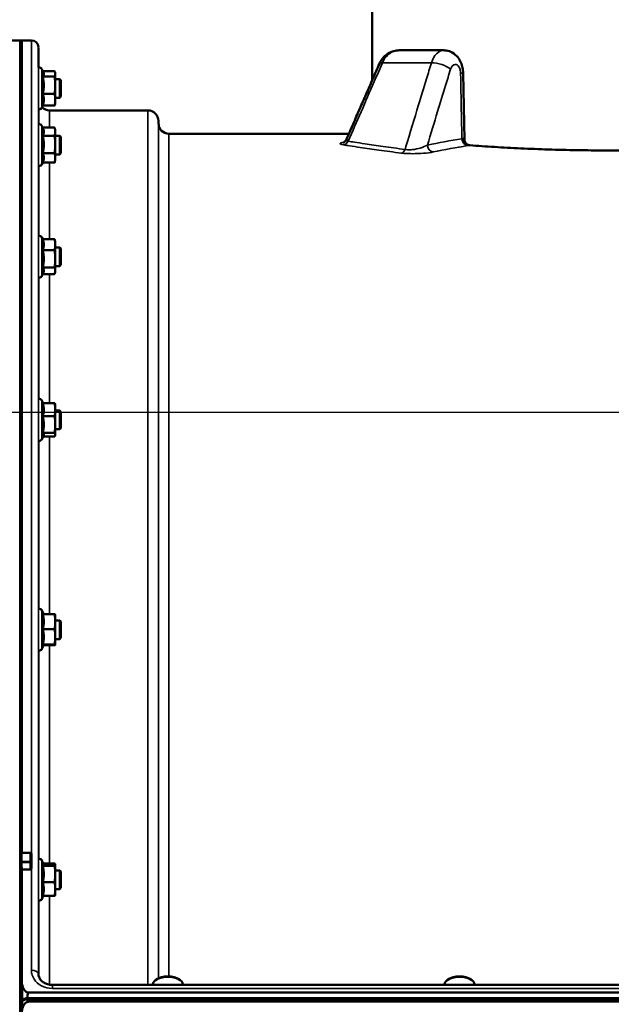
# Model space of a CAD drawing. Units: millimetres. Extents: x 100 to 8300, y -8 to 5931.
# Drawn here: x 4143 to 4397, y 2588 to 3010 of the extents above; entities that cross this region are included whole.
import ezdxf

# ---------------------------------------------------------------- set-up
doc = ezdxf.new("R2010")
doc.units = ezdxf.units.MM
doc.header["$LTSCALE"] = 20
for name, color, linetype, lineweight in [('Dimension (ISO)', 7, 'Continuous', 25), ('Visible (ISO)', 7, 'Continuous', 50), ('Visible Narrow (ISO)', 7, 'Continuous', 35)]:
    doc.layers.add(name, color=color, linetype=linetype, lineweight=lineweight)
doc.styles.add('Tricel ISO CS', font='isocpeur.ttf')
doc.dimstyles.new('Tricel ISO- (cm)', dxfattribs={"dimscale": 20, "dimtxt": 4, "dimasz": 4, "dimexe": 4, "dimexo": 4, "dimgap": 1.2, "dimtad": 1, "dimdec": 0, "dimlfac": 0.1, "dimrnd": 1e-08, "dimzin": 0, "dimtxsty": 'Tricel ISO CS', "dimcen": 0.09, "dimdle": 14, "dimclrd": 7, "dimclre": 7, "dimclrt": 256, "dimadec": 0, "dimazin": 0, "dimtfac": 0.625, "dimtdec": 0, "dimtmove": 0, "dimatfit": 3, "dimfxl": 1, "dimtolj": 1, "dimtzin": 0, "dimlwd": -1, "dimlwe": -1, "dimarcsym": 0})

# ---------------------------------------------------------------- blocks, each defined once
blk = doc.blocks.new('*D7')
at = {"layer": 'Defpoints', "color": 0, "transparency": 16777216}
for p in [(3063.39, 2841.86), (4853.49, 2841.86), (4143.47, 1361.38)]:
    blk.add_point(p, dxfattribs=at)
at = {"layer": 'Dimension (ISO)', "color": 7, "transparency": 16777216}
for p, q in [((4773.49, 2841.86), (2983.39, 2841.86)), ((3063.39, 1441.38), (3063.39, 2761.86)), ((4063.47, 1361.38), (2983.39, 1361.38))]:
    blk.add_line(p, q, dxfattribs=at)
for points in [[(3050.06, 2761.86), (3076.72, 2761.86), (3063.39, 2841.86)], [(3050.06, 1441.38), (3076.72, 1441.38), (3063.39, 1361.38)]]:
    blk.add_solid(points, dxfattribs=at)
at = {"layer": 'Dimension (ISO)', "transparency": 16777216, "insert": (2999.39, 2029.62), "char_height": 80, "attachment_point": 4, "rotation": 90, "style": 'Tricel ISO CS'}
blk.add_mtext('\\A1;148', dxfattribs=at)
blk = doc.blocks.new('*D8')
at = {"layer": 'Defpoints', "color": 0, "transparency": 16777216}
for p in [(3063.39, 3271.13), (3433.49, 3271.13), (4853.49, 2841.86)]:
    blk.add_point(p, dxfattribs=at)
at = {"layer": 'Dimension (ISO)', "color": 7, "transparency": 16777216}
for p, q in [((3353.49, 3271.13), (2983.39, 3271.13)), ((3063.39, 2921.86), (3063.39, 3191.13)), ((4773.49, 2841.86), (2983.39, 2841.86))]:
    blk.add_line(p, q, dxfattribs=at)
for points in [[(3050.06, 3191.13), (3076.72, 3191.13), (3063.39, 3271.13)], [(3050.06, 2921.86), (3076.72, 2921.86), (3063.39, 2841.86)]]:
    blk.add_solid(points, dxfattribs=at)
at = {"layer": 'Dimension (ISO)', "transparency": 16777216, "insert": (2999.39, 3019.96), "char_height": 80, "attachment_point": 4, "rotation": 90, "style": 'Tricel ISO CS'}
blk.add_mtext('\\A1;43', dxfattribs=at)

msp = doc.modelspace()

# ---------------------------------------------------------------- linework, layer by layer
at = {"layer": 'Visible (ISO)'}
for p, q in [((4293.97, 3369.24), (4293.97, 2984.14)), ((4138.44, 3001.3), (4142.96, 3001.38)), ((4142.97, 3001.38), (4143.47, 3001.38)), ((4143.81, 2653.24), (4143.81, 3001.38)), ((4143.81, 3001.38), (4147.99, 3001.38)), ((4151.07, 2989.73), (4150.99, 2998.4)), ((4324.72, 2997.12), (4305.53, 2997.12)), ((4153.15, 2987.66), (4152.48, 2989.08)), ((4152.91, 2988.17), (4157.93, 2988.17)), ((4158.2, 2987.32), (4158.11, 2987.66)), ((4152.84, 2985.84), (4157.93, 2985.84)), ((4158.2, 2987), (4158.2, 2987.32)), ((4158.2, 2982.16), (4158.2, 2987)), ((4160.1, 2984.82), (4158.2, 2984.82)), ((4160.1, 2976.82), (4160.1, 2984.82)), ((4160.6, 2984.32), (4160.1, 2984.82)), ((4160.6, 2984.32), (4160.6, 2977.32)), ((4333.59, 2958.72), (4333.01, 2987.38)), ((4158.2, 2975.98), (4158.2, 2982.16)), ((4152.84, 2978.49), (4157.93, 2978.49)), ((4160.1, 2976.82), (4158.2, 2976.82)), ((4158.2, 2974.32), (4158.2, 2975.98)), ((4160.6, 2977.32), (4160.1, 2976.82)), ((4152.91, 2973.48), (4152.48, 2972.56)), ((4152.84, 2973.48), (4157.93, 2973.48)), ((4155.69, 2971.38), (4197.92, 2971.38)), ((4158.2, 2974.32), (4158.11, 2973.98)), ((4202.43, 2965.84), (4202.42, 2966.91)), ((4152.9, 2963.9), (4152.48, 2964.79)), ((4152.84, 2964.03), (4157.93, 2964.03)), ((4158.2, 2963.03), (4157.96, 2963.9)), ((4158.2, 2962.27), (4158.2, 2963.03)), ((4158.2, 2956.75), (4158.2, 2962.27)), ((4152.84, 2960.5), (4157.93, 2960.5)), ((4160.1, 2960.53), (4158.2, 2960.53)), ((4160.1, 2952.53), (4160.1, 2960.53)), ((4160.6, 2960.03), (4160.1, 2960.53)), ((4160.6, 2960.03), (4160.6, 2953.03)), ((4206.93, 2961.38), (4284.04, 2961.38)), ((4158.2, 2951.01), (4158.2, 2956.75)), ((4152.84, 2953), (4157.93, 2953)), ((4158.2, 2950.03), (4157.96, 2949.16)), ((4160.1, 2952.53), (4158.2, 2952.53)), ((4158.2, 2950.03), (4158.2, 2951.01)), ((4160.6, 2953.03), (4160.1, 2952.53)), ((4152.84, 2949.03), (4152.48, 2948.27)), ((4152.84, 2949.03), (4157.93, 2949.03)), ((4152.87, 2916.12), (4152.48, 2916.94)), ((4152.84, 2916.12), (4157.93, 2916.12)), ((4158.2, 2915.19), (4158.06, 2915.69)), ((4158.2, 2913.8), (4158.2, 2915.19)), ((4158.2, 2907.77), (4158.2, 2913.8)), ((4160.1, 2912.69), (4158.2, 2912.69)), ((4160.1, 2904.69), (4160.1, 2912.69)), ((4160.6, 2912.19), (4160.1, 2912.69)), ((4160.6, 2912.19), (4160.6, 2905.19)), ((4152.84, 2911.49), (4157.93, 2911.49)), ((4158.2, 2902.66), (4158.2, 2907.77)), ((4152.84, 2904.06), (4157.93, 2904.06)), ((4160.1, 2904.69), (4158.2, 2904.69)), ((4160.6, 2905.19), (4160.1, 2904.69)), ((4153.07, 2901.68), (4152.48, 2900.43)), ((4152.87, 2901.26), (4157.93, 2901.26)), ((4158.2, 2902.19), (4158.06, 2901.68)), ((4158.2, 2902.19), (4158.2, 2902.66)), ((4153.01, 2845.88), (4152.48, 2847)), ((4152.84, 2845.88), (4157.93, 2845.88)), ((4158.2, 2845.25), (4158.16, 2845.39)), ((4158.2, 2843.09), (4158.2, 2845.25)), ((4152.84, 2840.29), (4157.93, 2840.29)), ((4158.2, 2836.73), (4158.2, 2843.09)), ((4160.1, 2842.75), (4158.2, 2842.75)), ((4160.1, 2834.75), (4160.1, 2842.75)), ((4160.6, 2842.25), (4160.1, 2842.75)), ((4160.6, 2842.25), (4160.6, 2835.25)), ((4158.2, 2832.39), (4158.2, 2836.73)), ((4153.24, 2832.1), (4152.48, 2830.49)), ((4152.84, 2833.16), (4157.93, 2833.16)), ((4153.01, 2831.61), (4157.93, 2831.61)), ((4158.2, 2832.25), (4158.16, 2832.1)), ((4160.1, 2834.75), (4158.2, 2834.75)), ((4158.2, 2832.25), (4158.2, 2832.39)), ((4160.6, 2835.25), (4160.1, 2834.75)), ((4153.25, 2755.45), (4152.48, 2757.09)), ((4152.84, 2755.45), (4157.93, 2755.45)), ((4158.2, 2752.26), (4158.2, 2755.33)), ((4158.2, 2755.33), (4158.2, 2755.33)), ((4160.1, 2752.83), (4158.2, 2752.83)), ((4158.2, 2745.77), (4158.2, 2752.26)), ((4160.1, 2744.83), (4160.1, 2752.83)), ((4160.6, 2752.33), (4160.1, 2752.83)), ((4160.6, 2752.33), (4160.6, 2745.33)), ((4152.84, 2749.08), (4157.93, 2749.08)), ((4158.2, 2742.33), (4158.2, 2745.77)), ((4160.1, 2744.83), (4158.2, 2744.83)), ((4160.6, 2745.33), (4160.1, 2744.83)), ((4153.3, 2742.33), (4152.48, 2740.57)), ((4152.84, 2742.46), (4157.93, 2742.46)), ((4153.25, 2742.21), (4157.93, 2742.21)), ((4158.2, 2742.33), (4158.2, 2742.33)), ((4158.2, 2742.33), (4158.2, 2742.33)), ((4143.8, 2653.24), (4147.47, 2653.24)), ((4147.97, 2649.17), (4147.97, 2652.74)), ((4153.27, 2648.24), (4152.48, 2649.93)), ((4143.81, 2598.44), (4143.81, 2646.1)), ((4147.47, 2646.1), (4143.81, 2646.1)), ((4147.97, 2646.64), (4147.97, 2649.17)), ((4152.84, 2647.58), (4157.93, 2647.58)), ((4153.09, 2648.63), (4157.93, 2648.63)), ((4158.2, 2648.17), (4158.18, 2648.24)), ((4158.2, 2648.11), (4158.2, 2648.17)), ((4158.2, 2644.1), (4158.2, 2648.11)), ((4160.1, 2645.67), (4158.2, 2645.67)), ((4158.2, 2637.66), (4158.2, 2644.1)), ((4160.1, 2637.67), (4160.1, 2645.67)), ((4160.6, 2645.17), (4160.1, 2645.67)), ((4160.6, 2645.17), (4160.6, 2638.17)), ((4152.84, 2640.61), (4157.93, 2640.61)), ((4160.1, 2637.67), (4158.2, 2637.67)), ((4158.2, 2635.17), (4158.2, 2637.66)), ((4160.6, 2638.17), (4160.1, 2637.67)), ((4153.09, 2634.71), (4152.48, 2633.41)), ((4152.84, 2634.71), (4157.93, 2634.71)), ((4158.2, 2635.17), (4158.18, 2635.11)), ((4143.97, 2595.83), (4143.97, 2586.4)), ((4156.99, 2596.57), (4630.94, 2596.57)), ((4200.04, 2596.57), (4200.04, 2596.85)), ((4201.63, 2598.99), (4201.22, 2598.7)), ((4211.3, 2598.99), (4211.71, 2598.7)), ((4212.89, 2596.57), (4212.89, 2596.85)), ((4325.04, 2596.57), (4325.04, 2596.85)), ((4326.63, 2598.99), (4326.22, 2598.7)), ((4336.3, 2598.99), (4336.71, 2598.7)), ((4337.89, 2596.57), (4337.89, 2596.85)), ((4146.11, 2590.97), (4641.82, 2590.97)), ((4146.11, 2590.53), (4146.11, 2590.97)), ((4641.82, 2590.97), (4146.11, 2590.97)), ((4146.81, 2593.32), (4641.12, 2593.32)), ((4144.32, 2589.81), (4144.32, 2590.25)), ((4146.11, 2590.53), (4641.82, 2590.53)), ((4641.12, 2589.43), (4146.81, 2589.43))]:
    msp.add_line(p, q, dxfattribs=at)
for centre, radius, start, end in [((4142.97, 3000.88), 0.5, 90, 91), ((4143.47, 3000.88), 0.5, 46.6983, 90), ((4147.99, 2998.38), 3, 0.5, 90), ((4151.4, 2988.57), 1.2, 25, 107.1888), ((4151.4, 2973.07), 1.2, 264.5345, 335), ((4155.69, 2975.88), 4.5, 225.4532, 270), ((4197.92, 2966.88), 4.5, 0.5, 90), ((4151.4, 2964.28), 1.2, 25, 107.0729), ((4206.93, 2965.88), 4.5, 180.5, 270), ((4151.4, 2948.78), 1.2, 262.2008, 335), ((4151.4, 2916.44), 1.2, 25, 106.8448), ((4151.4, 2900.94), 1.2, 260.0927, 335), ((4151.4, 2846.5), 1.2, 25, 106.5114), ((4151.4, 2831), 1.2, 259.7477, 335), ((4151.4, 2756.58), 1.2, 25, 106.0829), ((4151.4, 2741.08), 1.2, 259.3195, 335), ((4147.47, 2652.74), 0.5, 0, 90), ((4151.4, 2649.42), 1.2, 25, 105.5724), ((4151.4, 2633.92), 1.2, 258.8094, 335)]:
    msp.add_arc(centre, radius, start, end, dxfattribs=at)
for centre, major_axis, ratio, start_param, end_param in [((4206.47, 2596.85), (-6.43, 0), 0.5, 3.141593, 6.283185), ((4206.47, 2597.28), (-5.93, 0), 0.5, 3.757072, 5.667706), ((4331.47, 2596.85), (-6.43, 0), 0.5, 3.141593, 6.283185), ((4331.47, 2597.28), (-5.93, 0), 0.5, 3.757072, 5.667706), ((4146.81, 2589.28), (-3, 0), 0.57735, 4.947213, 5.905287), ((4146.81, 2589.28), (-3, 0), 0.57735, 4.947213, 5.691858), ((4146.81, 2507.41), (0, 85.91), 0.034921, 0, 0.234824), ((4146.81, 2588.85), (-3, 0), 0.57735, 4.947213, 5.691858), ((4146.81, 2629.78), (0, 40.36), 0.074338, 2.906769, 3.141593)]:
    msp.add_ellipse(centre, major_axis=major_axis, ratio=ratio, start_param=start_param, end_param=end_param, dxfattribs=at)
for points, knots in [([(4305.53, 2997.12), (4304.76, 2997.12), (4304, 2997.01), (4302.53, 2996.62), (4301.84, 2996.33), (4300.57, 2995.62), (4299.98, 2995.18), (4298.95, 2994.23), (4298.5, 2993.7), (4297.72, 2992.59), (4297.39, 2992), (4297.13, 2991.39)], [0.6108992, 0.6108992, 0.6108992, 0.6108992, 0.6971006, 0.6971006, 0.7833021, 0.7833021, 0.8695035, 0.8695035, 0.9557049, 0.9557049, 1.0419064, 1.0419064, 1.0419064, 1.0419064]), ([(4333.01, 2987.38), (4333, 2988.13), (4332.91, 2988.9), (4332.6, 2990.42), (4332.37, 2991.18), (4331.71, 2992.69), (4331.29, 2993.44), (4330.09, 2994.91), (4329.32, 2995.62), (4327.57, 2996.59), (4326.68, 2996.91), (4325.4, 2997.09), (4325.06, 2997.12), (4324.72, 2997.12)], [-1.0419064, -1.0419064, -1.0419064, -1.0419064, -0.9197265, -0.9197265, -0.7975467, -0.7975467, -0.6753668, -0.6753668, -0.553187, -0.553187, -0.4632284, -0.4632284, -0.4310071, -0.4310071, -0.4310071, -0.4310071]), ([(4297.13, 2991.39), (4296.19, 2989.23), (4295.24, 2987.07), (4293.36, 2982.74), (4292.41, 2980.58), (4290.53, 2976.26), (4289.59, 2974.09), (4287.7, 2969.77), (4286.76, 2967.61), (4284.87, 2963.28), (4283.93, 2961.12), (4282.99, 2958.96)], [0, 0, 0, 0, 0.734888, 0.734888, 1.469776, 1.469776, 2.204664, 2.204664, 2.939552, 2.939552, 3.67444, 3.67444, 3.67444, 3.67444]), ([(4281.62, 2957.56), (4281.62, 2957.56), (4281.62, 2957.57), (4281.63, 2957.57), (4281.65, 2957.58), (4281.75, 2957.62), (4281.84, 2957.66), (4282.1, 2957.83), (4282.23, 2957.93), (4282.55, 2958.24), (4282.73, 2958.45), (4282.92, 2958.83), (4282.96, 2958.89), (4282.99, 2958.96)], [-0.8064089, -0.8064089, -0.8064089, -0.8064089, -0.7862222, -0.7862222, -0.734321, -0.734321, -0.6584329, -0.6584329, -0.606716, -0.606716, -0.5599684, -0.5599684, -0.5509224, -0.5509224, -0.5509224, -0.5509224]), ([(4333.59, 2958.72), (4333.59, 2958.62), (4333.6, 2958.49), (4333.67, 2958.15), (4333.74, 2957.94), (4333.99, 2957.49), (4334.18, 2957.24), (4334.64, 2956.84), (4334.91, 2956.68), (4335.41, 2956.49), (4335.64, 2956.44), (4335.83, 2956.43)], [-0.4115518, -0.4115518, -0.4115518, -0.4115518, -0.3485063, -0.3485063, -0.2854608, -0.2854608, -0.2224153, -0.2224153, -0.1593698, -0.1593698, -0.0963243, -0.0963243, -0.0963243, -0.0963243]), ([(4452.11, 2956.43), (4448.68, 2956.17), (4445.14, 2955.93), (4437.85, 2955.48), (4434.08, 2955.27), (4426.38, 2954.91), (4422.44, 2954.75), (4414.49, 2954.5), (4410.44, 2954.4), (4402.28, 2954.27), (4398.18, 2954.23), (4389.99, 2954.23), (4385.88, 2954.27), (4377.68, 2954.4), (4373.6, 2954.49), (4365.57, 2954.75), (4361.61, 2954.91), (4353.91, 2955.27), (4350.16, 2955.47), (4342.83, 2955.92), (4339.26, 2956.17), (4335.83, 2956.43)], [59.692238, 59.692238, 59.692238, 59.692238, 60.926353, 60.926353, 62.160469, 62.160469, 63.394584, 63.394584, 64.628699, 64.628699, 65.862814, 65.862814, 67.09693, 67.09693, 68.331045, 68.331045, 69.56516, 69.56516, 70.799276, 70.799276, 72.033391, 72.033391, 72.033391, 72.033391]), ([(4143.8, 2653.03), (4143.8, 2653.03), (4143.8, 2653.03), (4143.8, 2653.08), (4143.8, 2653.13), (4143.8, 2653.2), (4143.8, 2653.22), (4143.8, 2653.24), (4143.8, 2653.24), (4143.8, 2653.24)], [0.22588607, 0.22588607, 0.22588607, 0.22588607, 0.22598217, 0.22598217, 0.24482417, 0.24482417, 0.26366616, 0.26366616, 0.2721719, 0.2721719, 0.2721719, 0.2721719]), ([(4143.8, 2649.04), (4143.8, 2649.06), (4143.8, 2649.07), (4143.8, 2649.15), (4143.8, 2649.21), (4143.8, 2649.35), (4143.8, 2649.41), (4143.8, 2649.46), (4143.8, 2649.46), (4143.8, 2649.46)], [0.18417389, 0.18417389, 0.18417389, 0.18417389, 0.18829819, 0.18829819, 0.20714018, 0.20714018, 0.22598217, 0.22598217, 0.22615037, 0.22615037, 0.22615037, 0.22615037]), ([(4147.97, 2646.64), (4147.97, 2646.57), (4147.95, 2646.5), (4147.9, 2646.36), (4147.86, 2646.29), (4147.76, 2646.2), (4147.71, 2646.16), (4147.59, 2646.11), (4147.53, 2646.1), (4147.47, 2646.1)], [-0.08750261, -0.08750261, -0.08750261, -0.08750261, -0.06238922, -0.06238922, -0.03727584, -0.03727584, -0.01863792, -0.01863792, 0, 0, 0, 0]), ([(4150.99, 2601.25), (4151, 2600.82), (4151.09, 2600.37), (4151.43, 2599.5), (4151.69, 2599.07), (4152.39, 2598.26), (4152.82, 2597.89), (4153.81, 2597.28), (4154.36, 2597.03), (4155.52, 2596.69), (4156.13, 2596.6), (4156.83, 2596.57), (4156.91, 2596.57), (4156.99, 2596.57)], [0.013675, 0.013675, 0.013675, 0.013675, 0.292217, 0.292217, 0.570758, 0.570758, 0.8493, 0.8493, 1.113321, 1.113321, 1.372377, 1.372377, 1.406384, 1.406384, 1.406384, 1.406384]), ([(4143.81, 2598.08), (4143.81, 2598.14), (4143.81, 2598.18), (4143.81, 2598.31), (4143.81, 2598.4), (4143.81, 2598.44), (4143.81, 2598.44), (4143.81, 2598.44)], [1.7228946, 1.7228946, 1.7228946, 1.7228946, 1.7529588, 1.7529588, 1.8177976, 1.8177976, 1.8255366, 1.8255366, 1.8255366, 1.8255366]), ([(4143.81, 2598.44), (4143.81, 2597.27), (4144.08, 2595.88), (4144.94, 2594.4), (4145.33, 2593.92), (4145.93, 2593.55), (4146.09, 2593.46), (4146.45, 2593.35), (4146.63, 2593.32), (4146.81, 2593.32)], [-0.682374, -0.682374, -0.682374, -0.682374, -0.2739602, -0.2739602, -0.1051082, -0.1051082, -0.0525541, -0.0525541, 0, 0, 0, 0]), ([(4146.81, 2589.43), (4146.62, 2589.43), (4146.44, 2589.39), (4146.09, 2589.28), (4145.92, 2589.2), (4145.45, 2588.9), (4145.18, 2588.62), (4144.55, 2587.78), (4144.27, 2587.1), (4143.89, 2585.68), (4143.81, 2584.94), (4143.81, 2584.27)], [0, 0, 0, 0, 0.0564436, 0.0564436, 0.1128872, 0.1128872, 0.2257744, 0.2257744, 0.4590328, 0.4590328, 0.6922912, 0.6922912, 0.6922912, 0.6922912]), ([(4143.97, 2589.32), (4144, 2589.39), (4144.04, 2589.47), (4144.14, 2589.62), (4144.2, 2589.69), (4144.28, 2589.78), (4144.3, 2589.8), (4144.32, 2589.81)], [-0.08555666, -0.08555666, -0.08555666, -0.08555666, -0.0504297, -0.0504297, -0.01247595, -0.01247595, 0, 0, 0, 0])]:
    msp.add_open_spline(points, degree=3, knots=knots, dxfattribs=at)
for points, weights in [([(4153.3, 2987), (4153.3, 2987.32), (4153.15, 2987.66)], [1, 1.02916451823, 1.03233408922]), ([(4158.2, 2987), (4158.2, 2987.54), (4157.93, 2988.17)], [1, 1.0379548493, 1]), ([(4152.84, 2985.84), (4153.3, 2986.46), (4153.3, 2987)], [1.02350695612, 1.05008356558, 1]), ([(4153.3, 2982.16), (4153.3, 2983.87), (4152.84, 2985.84)], [1, 1.05008356558, 1.02350695612]), ([(4157.93, 2985.84), (4158.2, 2986.46), (4158.2, 2987)], [1, 1.0379548493, 1]), ([(4158.2, 2982.16), (4158.2, 2983.87), (4157.93, 2985.84)], [1, 1.0379548493, 1]), ([(4152.84, 2978.49), (4153.3, 2980.46), (4153.3, 2982.16)], [1.02350695612, 1.05008356558, 1]), ([(4157.93, 2978.49), (4158.2, 2980.46), (4158.2, 2982.16)], [1, 1.0379548493, 1]), ([(4153.3, 2975.98), (4153.3, 2977.15), (4152.84, 2978.49)], [1, 1.05008356558, 1.02350695612]), ([(4152.84, 2973.48), (4153.3, 2974.82), (4153.3, 2975.98)], [1.02350695612, 1.05008356558, 1]), ([(4158.2, 2975.98), (4158.2, 2977.15), (4157.93, 2978.49)], [1, 1.0379548493, 1]), ([(4157.93, 2973.48), (4158.2, 2974.82), (4158.2, 2975.98)], [1, 1.0379548493, 1]), ([(4158.11, 2973.98), (4158.04, 2973.74), (4157.93, 2973.48)], [1.01842716837, 1.01574594711, 1]), ([(4152.84, 2960.5), (4153.3, 2961.45), (4153.3, 2962.27)], [1.02350695612, 1.05008356558, 1]), ([(4153.3, 2962.27), (4153.3, 2963.03), (4152.9, 2963.9)], [1, 1.04660670202, 1.02682746973]), ([(4158.2, 2962.27), (4158.2, 2963.09), (4157.93, 2964.03)], [1, 1.0379548493, 1]), ([(4157.93, 2960.5), (4158.2, 2961.45), (4158.2, 2962.27)], [1, 1.0379548493, 1]), ([(4153.3, 2956.75), (4153.3, 2958.49), (4152.84, 2960.5)], [1, 1.05008356558, 1.02350695612]), ([(4158.2, 2956.75), (4158.2, 2958.49), (4157.93, 2960.5)], [1, 1.0379548493, 1]), ([(4152.84, 2953), (4153.3, 2955.01), (4153.3, 2956.75)], [1.02350695612, 1.05008356558, 1]), ([(4157.93, 2953), (4158.2, 2955.01), (4158.2, 2956.75)], [1, 1.0379548493, 1]), ([(4153.3, 2951.01), (4153.3, 2951.93), (4152.84, 2953)], [1, 1.05008356558, 1.02350695612]), ([(4152.84, 2949.03), (4153.3, 2950.09), (4153.3, 2951.01)], [1.02350695612, 1.05008356558, 1]), ([(4158.2, 2951.01), (4158.2, 2951.93), (4157.93, 2953)], [1, 1.0379548493, 1]), ([(4157.93, 2949.03), (4158.2, 2950.09), (4158.2, 2951.01)], [1, 1.0379548493, 1]), ([(4157.96, 2949.16), (4157.95, 2949.1), (4157.93, 2949.03)], [1.00485505496, 1.00260652954, 1]), ([(4153.3, 2913.8), (4153.3, 2914.88), (4152.84, 2916.12)], [1, 1.05008356558, 1.02350695612]), ([(4158.2, 2913.8), (4158.2, 2914.88), (4157.93, 2916.12)], [1, 1.0379548493, 1]), ([(4157.93, 2916.12), (4158.01, 2915.9), (4158.06, 2915.69)], [1, 1.01082424418, 1.0154746126]), ([(4152.84, 2911.49), (4153.3, 2912.73), (4153.3, 2913.8)], [1.02350695612, 1.05008356558, 1]), ([(4157.93, 2911.49), (4158.2, 2912.73), (4158.2, 2913.8)], [1, 1.0379548493, 1]), ([(4153.3, 2907.77), (4153.3, 2909.5), (4152.84, 2911.49)], [1, 1.05008356558, 1.02350695612]), ([(4152.84, 2904.06), (4153.3, 2906.05), (4153.3, 2907.77)], [1.02350695612, 1.05008356558, 1]), ([(4158.2, 2907.77), (4158.2, 2909.5), (4157.93, 2911.49)], [1, 1.0379548493, 1]), ([(4157.93, 2904.06), (4158.2, 2906.05), (4158.2, 2907.77)], [1, 1.0379548493, 1]), ([(4153.3, 2902.66), (4153.3, 2903.31), (4152.84, 2904.06)], [1, 1.05008356558, 1.02350695612]), ([(4158.2, 2902.66), (4158.2, 2903.31), (4157.93, 2904.06)], [1, 1.0379548493, 1]), ([(4153.07, 2901.68), (4153.3, 2902.19), (4153.3, 2902.66)], [1.0324526223, 1.03568145703, 1]), ([(4157.93, 2901.26), (4158.2, 2902.01), (4158.2, 2902.66)], [1, 1.0379548493, 1]), ([(4153.3, 2843.09), (4153.3, 2844.38), (4152.84, 2845.88)], [1, 1.05008356558, 1.02350695612]), ([(4158.2, 2843.09), (4158.2, 2844.38), (4157.93, 2845.88)], [1, 1.0379548493, 1]), ([(4157.93, 2845.88), (4158.1, 2845.62), (4158.16, 2845.39)], [1, 1.02351593416, 1.01789202614]), ([(4152.84, 2840.29), (4153.3, 2841.79), (4153.3, 2843.09)], [1.02350695612, 1.05008356558, 1]), ([(4153.3, 2836.73), (4153.3, 2838.38), (4152.84, 2840.29)], [1, 1.05008356558, 1.02350695612]), ([(4157.93, 2840.29), (4158.2, 2841.79), (4158.2, 2843.09)], [1, 1.0379548493, 1]), ([(4158.2, 2836.73), (4158.2, 2838.38), (4157.93, 2840.29)], [1, 1.0379548493, 1]), ([(4152.84, 2833.16), (4153.3, 2835.07), (4153.3, 2836.73)], [1.02350695612, 1.05008356558, 1]), ([(4157.93, 2833.16), (4158.2, 2835.07), (4158.2, 2836.73)], [1, 1.0379548493, 1]), ([(4153.3, 2832.39), (4153.3, 2832.74), (4152.84, 2833.16)], [1, 1.05008356558, 1.02350695612]), ([(4153.24, 2832.1), (4153.3, 2832.25), (4153.3, 2832.39)], [1.02689652938, 1.01891601371, 1]), ([(4158.2, 2832.39), (4158.2, 2832.74), (4157.93, 2833.16)], [1, 1.0379548493, 1]), ([(4157.93, 2831.61), (4158.2, 2832.03), (4158.2, 2832.39)], [1, 1.0379548493, 1]), ([(4153.3, 2752.26), (4153.3, 2753.74), (4152.84, 2755.45)], [1, 1.05008356558, 1.02350695612]), ([(4158.2, 2752.26), (4158.2, 2753.74), (4157.93, 2755.45)], [1, 1.0379548493, 1]), ([(4157.93, 2755.45), (4158.18, 2755.39), (4158.2, 2755.33)], [1, 1.03567656686, 1.00428305197]), ([(4152.84, 2749.08), (4153.3, 2750.79), (4153.3, 2752.26)], [1.02350695612, 1.05008356558, 1]), ([(4157.93, 2749.08), (4158.2, 2750.79), (4158.2, 2752.26)], [1, 1.0379548493, 1]), ([(4153.3, 2745.77), (4153.3, 2747.3), (4152.84, 2749.08)], [1, 1.05008356558, 1.02350695612]), ([(4158.2, 2745.77), (4158.2, 2747.3), (4157.93, 2749.08)], [1, 1.0379548493, 1]), ([(4152.84, 2742.46), (4153.3, 2744.23), (4153.3, 2745.77)], [1.02350695612, 1.05008356558, 1]), ([(4157.93, 2742.46), (4158.2, 2744.23), (4158.2, 2745.77)], [1, 1.0379548493, 1]), ([(4153.3, 2742.33), (4153.3, 2742.39), (4152.84, 2742.46)], [1, 1.05008356558, 1.02350695612]), ([(4153.3, 2742.33), (4153.3, 2742.33), (4153.3, 2742.33)], [1.00567707271, 1.0029736602, 1]), ([(4158.2, 2742.33), (4158.2, 2742.39), (4157.93, 2742.46)], [1, 1.0379548493, 1]), ([(4157.93, 2742.21), (4158.2, 2742.27), (4158.2, 2742.33)], [1, 1.0379548493, 1]), ([(4143.8, 2653.03), (4143.8, 2651.24), (4143.8, 2649.46)], [1.0010163013, 1.00101884291, 1.0010143934]), ([(4143.8, 2649.04), (4143.81, 2647.57), (4143.81, 2646.1)], [1.00024801084, 1.00111095893, 1.00197119318]), ([(4152.84, 2647.58), (4153.3, 2647.86), (4153.3, 2648.11)], [1.02350695612, 1.05008356558, 1]), ([(4153.3, 2644.1), (4153.3, 2645.71), (4152.84, 2647.58)], [1, 1.05008356558, 1.02350695612]), ([(4153.3, 2648.11), (4153.3, 2648.17), (4153.27, 2648.24)], [1, 1.01275027613, 1.0205321299]), ([(4158.2, 2648.11), (4158.2, 2648.35), (4157.93, 2648.63)], [1, 1.0379548493, 1]), ([(4157.93, 2647.58), (4158.2, 2647.86), (4158.2, 2648.11)], [1, 1.0379548493, 1]), ([(4158.2, 2644.1), (4158.2, 2645.71), (4157.93, 2647.58)], [1, 1.0379548493, 1]), ([(4152.84, 2640.61), (4153.3, 2642.48), (4153.3, 2644.1)], [1.02350695612, 1.05008356558, 1]), ([(4157.93, 2640.61), (4158.2, 2642.48), (4158.2, 2644.1)], [1, 1.0379548493, 1]), ([(4153.3, 2637.66), (4153.3, 2639.03), (4152.84, 2640.61)], [1, 1.05008356558, 1.02350695612]), ([(4152.84, 2634.71), (4153.3, 2636.29), (4153.3, 2637.66)], [1.02350695612, 1.05008356558, 1]), ([(4158.2, 2637.66), (4158.2, 2639.03), (4157.93, 2640.61)], [1, 1.0379548493, 1]), ([(4157.93, 2634.71), (4158.2, 2636.29), (4158.2, 2637.66)], [1, 1.0379548493, 1]), ([(4158.18, 2635.11), (4158.13, 2634.92), (4157.93, 2634.71)], [1.01448731737, 1.02820838737, 1])]:
    msp.add_rational_spline(points, weights, degree=2, dxfattribs=at)
msp.add_open_spline([(4144.02, 2589.92), (4144, 2589.89), (4143.98, 2589.87), (4143.97, 2589.84)], degree=3, dxfattribs=at)
at = {"layer": 'Visible Narrow (ISO)'}
for p, q in [((4142.96, 1361.38), (4142.96, 3001.38)), ((4142.97, 3001.38), (4142.97, 1361.38)), ((4143.47, 1361.38), (4143.47, 3001.38)), ((4147.99, 2602.86), (4147.99, 3001.38)), ((4150.99, 2998.4), (4150.99, 2601.33)), ((4298.45, 2991.81), (4319.43, 2991.81)), ((4152.48, 2972.56), (4152.48, 2989.08)), ((4151.19, 2965.46), (4151.19, 2972.47)), ((4155.69, 2971.38), (4155.69, 2964.03)), ((4197.92, 2596.57), (4197.92, 2971.38)), ((4202.42, 2966.91), (4202.42, 2599.44)), ((4152.48, 2948.27), (4152.48, 2964.79)), ((4202.43, 2599.45), (4202.43, 2965.84)), ((4206.93, 2961.38), (4206.93, 2600.23)), ((4151.19, 2917.62), (4151.19, 2947.75)), ((4155.69, 2949.03), (4155.69, 2916.12)), ((4152.48, 2900.43), (4152.48, 2916.94)), ((4151.19, 2847.68), (4151.19, 2899.76)), ((4155.69, 2901.26), (4155.69, 2845.88)), ((4152.48, 2830.49), (4152.48, 2847)), ((4155.69, 2831.61), (4155.69, 2755.45)), ((4151.19, 2757.76), (4151.19, 2829.81)), ((4152.48, 2740.57), (4152.48, 2757.09)), ((4151.19, 2650.6), (4151.19, 2739.9)), ((4155.69, 2742.21), (4155.69, 2648.63)), ((4143.8, 2653.03), (4147.47, 2653.03)), ((4147.47, 2653.03), (4147.47, 2653.24)), ((4147.47, 2653.03), (4147.47, 2649.46)), ((4152.48, 2633.41), (4152.48, 2649.93)), ((4147.47, 2649.46), (4143.8, 2649.46)), ((4143.8, 2649.04), (4147.47, 2649.04)), ((4147.47, 2649.04), (4147.47, 2649.46)), ((4147.47, 2649.04), (4147.47, 2646.1)), ((4155.69, 2634.71), (4155.69, 2596.69)), ((4151.19, 2600.13), (4151.19, 2632.74)), ((4151, 2601.18), (4150.99, 2601.33)), ((4156.99, 2595.09), (4156.99, 2596.57)), ((4156.99, 2595.09), (4630.94, 2595.09)), ((4144.02, 2589.44), (4144.02, 2589.92))]:
    msp.add_line(p, q, dxfattribs=at)
for centre, major_axis, ratio, start_param, end_param in [((4302.63, 2988.99), (-5.5, 2.4), 0.26956, 5.683849, 6.283185), ((4322.69, 2988.99), (5.74, -1.75), 0.384971, 0.670623, 2.28716), ((4327.01, 2987.26), (6, 0.12), 0.028632, 5.672033, 6.283185), ((4281.67, 2959.6), (-0.47, -2.96), 0.817828, 0.192927, 1.209825), ((4395.17, 2181.38), (0, -783), 0.700208, 3.256174, 3.283399), ((4334.95, 2959.24), (0.49, -2.96), 0.815536, 4.579142, 6.084313), ((4335.68, 2959.39), (0.69, -2.92), 0.896739, 4.509353, 6.025637), ((4306.5, 2956.06), (-0.37, -2.98), 0.645737, 0.191588, 1.160396), ((4320.14, 2956.52), (0.6, -2.94), 0.813607, 4.548, 6.037643), ((4397.63, 2181.38), (0, 780), 0.702901, 0.114582, 0.141806), ((4147.47, 2652.74), (0.5, 0), 0.57186, 0, 1.570796), ((4147.47, 2649.17), (0.5, 0), 0.57186, 0, 1.570796), ((4147.47, 2649.17), (0.5, 0), 0.260842, 4.712389, 6.283185), ((4147.99, 2601.32), (3, 0), 0.514006, 0.008727, 1.570796)]:
    msp.add_ellipse(centre, major_axis=major_axis, ratio=ratio, start_param=start_param, end_param=end_param, dxfattribs=at)
for points, knots in [([(4298.45, 2991.81), (4299.03, 2993.17), (4299.87, 2994.37), (4301.8, 2996.08), (4302.84, 2996.64), (4304.46, 2997.05), (4304.99, 2997.12), (4305.53, 2997.12)], [-1.0419064, -1.0419064, -1.0419064, -1.0419064, -0.856968, -0.856968, -0.690263, -0.690263, -0.6108992, -0.6108992, -0.6108992, -0.6108992]), ([(4324.72, 2997.12), (4324.68, 2997.12), (4324.64, 2997.12), (4322.49, 2997.05), (4320.42, 2994.93), (4319.43, 2991.81)], [-0.4310071, -0.4310071, -0.4310071, -0.4310071, -0.4236533, -0.4236533, 0, 0, 0, 0]), ([(4283.77, 2958.19), (4285.6, 2962.37), (4287.42, 2966.56), (4291.14, 2975.07), (4293.03, 2979.39), (4296.09, 2986.41), (4297.27, 2989.11), (4298.45, 2991.81)], [-3.809117, -3.809117, -3.809117, -3.809117, -2.386133, -2.386133, -0.917744, -0.917744, 0, 0, 0, 0]), ([(4319.43, 2991.81), (4318.72, 2989.49), (4318.01, 2987.16), (4316.17, 2981.13), (4315.04, 2977.41), (4312.1, 2967.74), (4310.29, 2961.8), (4308.36, 2955.45), (4308.23, 2955.05), (4308.11, 2954.65)], [0, 0, 0, 0, 0.789483, 0.789483, 2.052655, 2.052655, 4.07373, 4.07373, 4.210121, 4.210121, 4.210121, 4.210121]), ([(4317.69, 2956.52), (4319.15, 2961.3), (4320.61, 2966.09), (4323.2, 2974.59), (4324.34, 2978.31), (4326.18, 2984.35), (4326.89, 2986.67), (4327.6, 2988.99)], [-3.679255, -3.679255, -3.679255, -3.679255, -2.052655, -2.052655, -0.789483, -0.789483, 0, 0, 0, 0]), ([(4327.6, 2988.99), (4327.98, 2990.24), (4328.78, 2991.09), (4330.17, 2991.13), (4330.77, 2990.73), (4331.47, 2989.6), (4331.68, 2989.04), (4331.88, 2988.06), (4331.92, 2987.65), (4331.93, 2987.26)], [0, 0, 0, 0, 0.423653, 0.423653, 0.730383, 0.730383, 0.92209, 0.92209, 1.041906, 1.041906, 1.041906, 1.041906]), ([(4331.93, 2987.26), (4332.06, 2980.43), (4332.2, 2973.59), (4332.39, 2964.26), (4332.44, 2961.75), (4332.49, 2959.24)], [-11.551322, -11.551322, -11.551322, -11.551322, -9.500962, -9.500962, -8.748199, -8.748199, -8.748199, -8.748199]), ([(4308.11, 2954.65), (4304.84, 2955.06), (4301.69, 2955.49), (4295.97, 2956.3), (4293.38, 2956.68), (4289.36, 2957.3), (4287.86, 2957.53), (4285.51, 2957.9), (4284.63, 2958.05), (4283.77, 2958.19)], [0, 0, 0, 0, 1.320056, 1.320056, 2.509965, 2.509965, 3.253658, 3.253658, 3.718467, 3.718467, 3.718467, 3.718467]), ([(4332.98, 2959.37), (4332.93, 2959.35), (4332.88, 2959.34), (4332.77, 2959.31), (4332.72, 2959.29), (4332.63, 2959.27), (4332.59, 2959.26), (4332.53, 2959.25), (4332.51, 2959.25), (4332.49, 2959.24)], [0, 0, 0, 0, 0.0520037, 0.0520037, 0.0988803, 0.0988803, 0.1281781, 0.1281781, 0.1464893, 0.1464893, 0.1464893, 0.1464893]), ([(4333.59, 2958.72), (4333.58, 2958.81), (4333.58, 2958.88), (4333.53, 2959.17), (4333.44, 2959.32), (4333.21, 2959.41), (4333.1, 2959.41), (4332.98, 2959.37)], [-0.4115518, -0.4115518, -0.4115518, -0.4115518, -0.3414387, -0.3414387, -0.1313226, -0.1313226, 0, 0, 0, 0]), ([(4281.88, 2957.69), (4281.84, 2957.68), (4281.8, 2957.68), (4280.9, 2957.53), (4280.34, 2957.36), (4280.13, 2956.99), (4280.6, 2956.78), (4281.67, 2956.61)], [-1.096757, -1.096757, -1.096757, -1.096757, -1.074004, -1.074004, -0.564847, -0.564847, 0, 0, 0, 0]), ([(4281.67, 2956.61), (4282.55, 2956.47), (4283.45, 2956.33), (4285.85, 2955.96), (4287.37, 2955.73), (4291.47, 2955.11), (4294.12, 2954.73), (4299.95, 2953.93), (4303.16, 2953.5), (4306.5, 2953.09)], [-3.718467, -3.718467, -3.718467, -3.718467, -3.253658, -3.253658, -2.509965, -2.509965, -1.320056, -1.320056, 0, 0, 0, 0]), ([(4317.69, 2956.52), (4316.87, 2956.05), (4315.82, 2955.61), (4313.58, 2954.94), (4312.41, 2954.69), (4310.53, 2954.5), (4309.83, 2954.47), (4308.8, 2954.53), (4308.43, 2954.58), (4308.11, 2954.65)], [0, 0, 0, 0, 0.568166, 0.568166, 1.067343, 1.067343, 1.379328, 1.379328, 1.574319, 1.574319, 1.574319, 1.574319]), ([(4334.95, 2956.26), (4334.98, 2956.27), (4335.01, 2956.27), (4335.1, 2956.29), (4335.16, 2956.3), (4335.29, 2956.32), (4335.37, 2956.34), (4335.53, 2956.37), (4335.61, 2956.39), (4335.68, 2956.4)], [-0.1464893, -0.1464893, -0.1464893, -0.1464893, -0.1281781, -0.1281781, -0.0988803, -0.0988803, -0.0520037, -0.0520037, 0, 0, 0, 0]), ([(4335.68, 2956.4), (4344.1, 2955.77), (4353.31, 2955.21), (4373.01, 2954.42), (4383.56, 2954.2), (4393.97, 2954.2), (4409.65, 2954.2), (4425.41, 2954.71), (4443.94, 2955.81), (4448.19, 2956.1), (4452.25, 2956.4)], [-72.014893, -72.014893, -72.014893, -72.014893, -68.995669, -68.995669, -65.874756, -65.874756, -65.874756, -61.170211, -61.170211, -59.710798, -59.710798, -59.710798, -59.710798]), ([(4306.5, 2953.09), (4306.99, 2953.03), (4307.55, 2952.97), (4309.08, 2952.86), (4310.12, 2952.83), (4312.84, 2952.82), (4314.51, 2952.88), (4317.64, 2953.13), (4319.06, 2953.33), (4320.14, 2953.55)], [-1.574319, -1.574319, -1.574319, -1.574319, -1.379328, -1.379328, -1.067343, -1.067343, -0.568166, -0.568166, 0, 0, 0, 0]), ([(4147.99, 2602.86), (4147.99, 2602.36), (4148.05, 2601.85), (4148.35, 2600.55), (4148.68, 2599.78), (4149.88, 2597.93), (4150.95, 2596.95), (4153.67, 2595.49), (4155.33, 2595.09), (4156.99, 2595.09)], [0, 0, 0, 0, 0.175798, 0.175798, 0.457075, 0.457075, 0.907118, 0.907118, 1.406384, 1.406384, 1.406384, 1.406384])]:
    msp.add_open_spline(points, degree=3, knots=knots, dxfattribs=at)
for points in [[(4283.77, 2958.19), (4283.09, 2958.34), (4282.84, 2958.62), (4282.99, 2958.96)], [(4335.68, 2956.4), (4335.74, 2956.42), (4335.79, 2956.43), (4335.83, 2956.43)], [(4150.99, 2601.25), (4150.99, 2601.28), (4150.99, 2601.31), (4150.99, 2601.33)]]:
    msp.add_open_spline(points, degree=3, dxfattribs=at)

# ---------------------------------------------------------------- dimensions: what is measured, and where the dimension line sits
at = {"layer": 'Dimension (ISO)', "color": 7}
for base, p1, p2, picture, middle in [((3063.39, 3271.13), (4853.49, 2841.86), (3433.49, 3271.13), '*D8', (3063.39, 3071.96)), ((3063.39, 2841.86), (4143.47, 1361.38), (4853.49, 2841.86), '*D7', (3063.39, 2101.62))]:
    dim = msp.add_linear_dim(base=base, p1=p1, p2=p2, angle=90, dimstyle='Tricel ISO- (cm)', override={"dimgap": 1.2, "dimdec": 0, "dimlfac": 0.1, "dimtol": 0, "dimlim": 0, "dimtp": 0, "dimtm": 0, "dimtdec": 0, "dimtofl": 0, "dimatfit": 1}, dxfattribs=at)
    dim.commit()
    dim.dimension.update_dxf_attribs({"geometry": picture, "text_midpoint": middle, "dimtype": 160})

doc.saveas('drawing.dxf')
